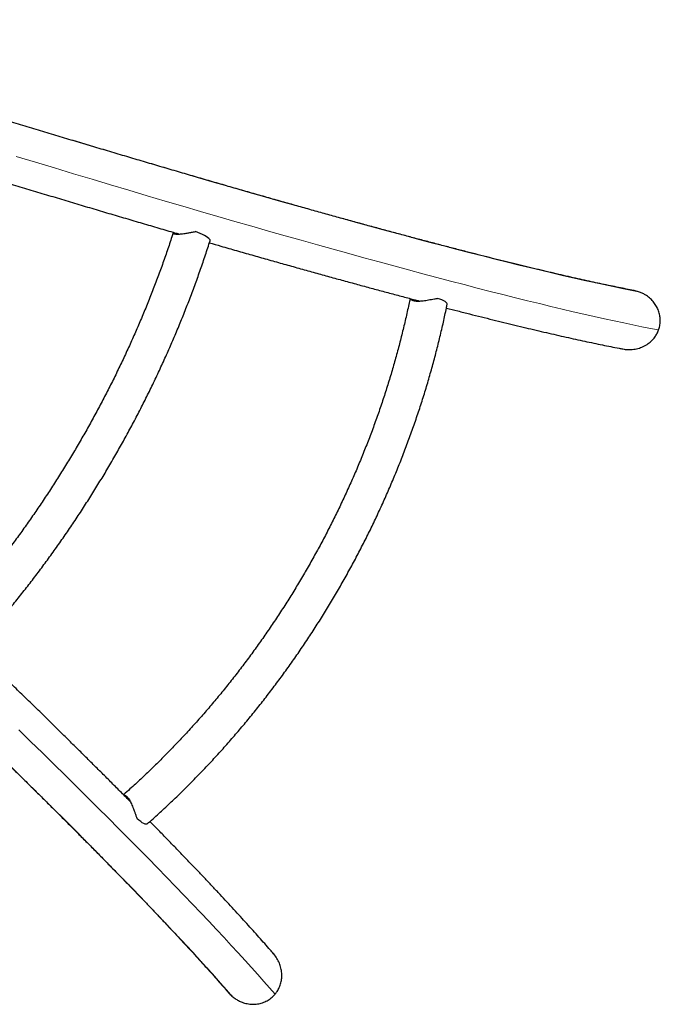
# Model space of a CAD drawing. Extents: x -77 to 873, y -9 to 554.
# Drawn here: x 755 to 780, y 202 to 241 of the extents above; entities that cross this region are included whole.
import ezdxf

# ---------------------------------------------------------------- set-up
doc = ezdxf.new("R2010")
doc.units = 0
doc.header["$LTSCALE"] = 0.125
doc.header["$MEASUREMENT"] = 0
doc.layers.add('CONTOUR', color=7, linetype='CONTINUOUS')

msp = doc.modelspace()

# ---------------------------------------------------------------- linework, layer by layer
at = {"layer": 'CONTOUR', "lineweight": 25}
msp.add_line((779.61998, 230.24199), (779.43871, 230.28595), dxfattribs=at)
at = {"layer": 'CONTOUR', "lineweight": 18, "flags": 128}
for points in [[(754.73591, 236.9723), (755.49523, 236.74169), (756.24774, 236.51406), (756.99326, 236.28945), (757.73162, 236.06793), (758.46264, 235.84954), (759.18615, 235.63434), (759.90199, 235.42237), (760.60997, 235.21369), (761.30994, 235.00835), (762.00173, 234.80639), (762.68517, 234.60787), (763.36012, 234.41282), (764.02639, 234.2213), (764.68385, 234.03334), (765.33233, 233.849), (765.97168, 233.66832), (766.60175, 233.49134), (767.2224, 233.3181), (767.83347, 233.14865), (768.43482, 232.98301), (769.02631, 232.82124), (769.60781, 232.66337), (770.17916, 232.50943), (770.74025, 232.35947), (771.29093, 232.21352), (771.83108, 232.07161), (772.36056, 231.93378), (772.87927, 231.80005), (773.38706, 231.67047), (773.88383, 231.54506), (774.36945, 231.42385), (774.84381, 231.30687), (775.3068, 231.19414), (775.75831, 231.0857), (776.19824, 230.98157), (776.62647, 230.88177), (777.04292, 230.78633), (777.44747, 230.69526), (777.84004, 230.6086), (778.22054, 230.52636), (778.58886, 230.44857), (778.94493, 230.37523), (779.28867, 230.30636), (779.61998, 230.24199)], [(780.41808, 228.71651), (780.0886, 228.77966), (779.74665, 228.84731), (779.39233, 228.91945), (779.02571, 228.99606), (778.64687, 229.07712), (778.25591, 229.16262), (777.85292, 229.25252), (777.43799, 229.34682), (777.0112, 229.44549), (776.57268, 229.54851), (776.1225, 229.65585), (775.66079, 229.76749), (775.18764, 229.88341), (774.70317, 230.00357), (774.20748, 230.12794), (773.7007, 230.25651), (773.18293, 230.38924), (772.65431, 230.5261), (772.11494, 230.66706), (771.56496, 230.81208), (771.00449, 230.96113), (770.43367, 231.11418), (769.85262, 231.27119), (769.26148, 231.43213), (768.66039, 231.59695), (768.04948, 231.76563), (767.4289, 231.93812), (766.79878, 232.11437), (766.15928, 232.29436), (765.51055, 232.47804), (764.85273, 232.66536), (764.18598, 232.85629), (763.51044, 233.05077), (762.82628, 233.24877), (762.13366, 233.45024), (761.43273, 233.65513), (760.72366, 233.86339), (760.0066, 234.07497), (759.28174, 234.28984), (758.54923, 234.50793), (757.80924, 234.7292), (757.06195, 234.95359), (756.30753, 235.18106), (755.54614, 235.41155), (754.77798, 235.645)], [(765.10944, 202.20116), (764.89001, 202.45493), (764.66044, 202.71723), (764.42081, 202.98802), (764.17115, 203.26721), (763.91153, 203.55476), (763.64201, 203.8506), (763.36266, 204.15465), (763.07352, 204.46684), (762.77468, 204.78711), (762.4662, 205.11538), (762.14815, 205.45157), (761.82061, 205.7956), (761.48366, 206.14741), (761.13736, 206.50689), (760.7818, 206.87398), (760.41706, 207.24858), (760.04323, 207.63062), (759.6604, 208.01999), (759.26864, 208.41662), (758.86806, 208.8204), (758.45874, 209.23126), (758.04079, 209.64908), (757.61429, 210.07378), (757.17934, 210.50525), (756.73605, 210.9434), (756.28452, 211.38812), (755.82485, 211.83932), (755.35715, 212.29689), (754.88153, 212.76071)], [(754.5265, 211.32816), (754.97879, 210.88369), (755.42291, 210.44572), (755.85875, 210.01435), (756.28622, 209.5897), (756.70521, 209.17186), (757.11562, 208.76093), (757.51736, 208.357), (757.91033, 207.96017), (758.29444, 207.57054), (758.6696, 207.18819), (759.03572, 206.81322), (759.39271, 206.44572), (759.7405, 206.08576), (760.07899, 205.73344), (760.40811, 205.38884), (760.72778, 205.05204), (761.03792, 204.72312), (761.33846, 204.40216), (761.62934, 204.08923), (761.91048, 203.7844), (762.18182, 203.48776), (762.44328, 203.19936), (762.69482, 202.91928), (762.93637, 202.64759), (763.16788, 202.38433), (763.38928, 202.12959)]]:
    msp.add_lwpolyline(points, dxfattribs=at)
at = {"layer": 'CONTOUR', "lineweight": 25, "flags": 128}
for points in [[(762.51783, 232.27677), (762.51909, 232.28193), (762.51605, 232.30847), (762.49845, 232.339), (762.46667, 232.3729), (762.42135, 232.40947), (762.36341, 232.44797), (762.29404, 232.48762), (762.21465, 232.52761), (762.12687, 232.56711), (762.03247, 232.60532), (761.9334, 232.64147)], [(771.98024, 229.7371), (771.98051, 229.75307), (771.96831, 229.78201), (771.94054, 229.81317), (771.89779, 229.84589), (771.84099, 229.87946), (771.77136, 229.91316), (771.69039, 229.94625), (771.59984, 229.97804)], [(760.00666, 208.99825), (759.99296, 208.99003), (759.9618, 208.98613), (759.92093, 208.9946), (759.87122, 209.01526), (759.81375, 209.04766), (759.74975, 209.09112), (759.68061, 209.14469), (759.6078, 209.20722)]]:
    msp.add_lwpolyline(points, dxfattribs=at)
at = {"layer": 'CONTOUR', "lineweight": 25}
for centre, radius, start, end in [((771.06541, 230.48701), 0.6776, 237.094425, 245.516648), ((758.89969, 209.41539), 0.6778, 54.484023, 62.896496)]:
    msp.add_arc(centre, radius, start, end, dxfattribs=at)
for points, knots in [([(779.43959, 230.28955), (779.43451, 230.29052), (779.33278, 230.30987), (779.12703, 230.35014), (778.81755, 230.41206), (778.49605, 230.47816), (778.1634, 230.54814), (777.81952, 230.62208), (777.46456, 230.69993), (777.09865, 230.78169), (776.72188, 230.86734), (776.33437, 230.95686), (775.93623, 231.05023), (775.52757, 231.14743), (775.1085, 231.24843), (774.67912, 231.35322), (774.23956, 231.46178), (773.78991, 231.57407), (773.33028, 231.69007), (772.86079, 231.80976), (772.38154, 231.93311), (771.89265, 232.0601), (771.39423, 232.1907), (770.8864, 232.32487), (770.36926, 232.46259), (769.84294, 232.60384), (769.30755, 232.74857), (768.76321, 232.89676), (768.21004, 233.04838), (767.64816, 233.20339), (767.0777, 233.36177), (766.49877, 233.52347), (765.9115, 233.68846), (765.31602, 233.85672), (764.71246, 234.0282), (764.10095, 234.20286), (763.48161, 234.38068), (762.85457, 234.56161), (762.21998, 234.74561), (761.57796, 234.93264), (760.92866, 235.12268), (760.2722, 235.31567), (759.60873, 235.51158), (758.93839, 235.71036), (758.26131, 235.91198), (757.57765, 236.11638), (756.88754, 236.32354), (756.19113, 236.5334), (755.48856, 236.74592), (754.77999, 236.96106), (754.06555, 237.17877), (753.34541, 237.39901), (752.61971, 237.62173), (751.88859, 237.84689), (751.15222, 238.07443), (750.41076, 238.30431), (749.66434, 238.53649), (748.91313, 238.7709), (748.15729, 239.00752), (747.39696, 239.24628), (746.63232, 239.48714), (745.86352, 239.73004), (745.09073, 239.97494), (744.31408, 240.22179), (743.53379, 240.47051), (742.74983, 240.72116), (742.09511, 240.93097), (741.70057, 241.05786), (741.56964, 241.09998)], [0, 0, 0, 0, 0.00079977, 0.01602943, 0.03128282, 0.04656638, 0.06187637, 0.07720959, 0.09256331, 0.10793518, 0.12332315, 0.13872547, 0.1541406, 0.16956721, 0.18500414, 0.20045034, 0.21590493, 0.23136711, 0.24683617, 0.26231148, 0.2777925, 0.29327872, 0.3087697, 0.32426504, 0.33976439, 0.35526743, 0.37077386, 0.38628342, 0.40179587, 0.41731101, 0.43282863, 0.44834855, 0.46387061, 0.47939467, 0.49492059, 0.51044823, 0.52597749, 0.54150826, 0.55704045, 0.57257396, 0.58810871, 0.60364462, 0.61918162, 0.63471965, 0.65025865, 0.66579855, 0.6813393, 0.69688086, 0.71242318, 0.72796621, 0.74350992, 0.75905426, 0.7745992, 0.79014471, 0.80569075, 0.82123729, 0.83678432, 0.85233179, 0.86787968, 0.88342798, 0.89897666, 0.91452569, 0.93007506, 0.94562474, 0.96117473, 0.97672499, 0.99227552, 1, 1, 1, 1]), ([(750.98682, 235.63988), (751.09825, 235.60546), (751.45592, 235.49495), (752.05429, 235.3109), (752.78196, 235.08768), (753.50381, 234.86707), (754.22007, 234.64894), (754.93051, 234.43339), (755.63499, 234.22043), (756.33337, 234.01013), (757.02551, 233.80252), (757.71126, 233.59764), (758.3905, 233.39554), (759.06304, 233.19627), (759.72892, 232.9998), (760.3874, 232.80643), (760.9073, 232.65427), (761.2051, 232.56764), (761.28836, 232.54343)], [0, 0, 0, 0, 0.03048283, 0.09784715, 0.16521369, 0.23258258, 0.29995395, 0.36732796, 0.43470475, 0.50208451, 0.5694674, 0.63685361, 0.70424335, 0.77163684, 0.83903431, 0.90643601, 0.97384221, 1, 1, 1, 1]), ([(761.04521, 232.59738), (761.02821, 232.54445), (760.95146, 232.3054), (760.80881, 231.88067), (760.61385, 231.32374), (760.41006, 230.76798), (760.19786, 230.21359), (759.97725, 229.66083), (759.74835, 229.10994), (759.51124, 228.56114), (759.26604, 228.01469), (759.01284, 227.4708), (758.75175, 226.92972), (758.48289, 226.39168), (758.20636, 225.85691), (757.92229, 225.32564), (757.63079, 224.7981), (757.332, 224.27451), (757.02603, 223.7551), (756.71303, 223.24009), (756.39312, 222.72971), (756.06645, 222.22417), (755.73315, 221.72369), (755.39337, 221.22849), (755.04726, 220.73877), (754.69496, 220.25474), (754.33664, 219.77662), (753.97243, 219.30461), (753.60251, 218.8389), (753.22702, 218.37971), (752.84617, 217.92717), (752.45995, 217.48174), (752.19755, 217.18683), (752.06422, 217.04009), (752.06231, 217.03799)], [0, 0, 0, 0, 0.00938299, 0.04237969, 0.07537826, 0.10837827, 0.14137963, 0.17438224, 0.20738602, 0.24039086, 0.27339666, 0.3064033, 0.33941067, 0.37241865, 0.40542713, 0.43843598, 0.47144508, 0.50445431, 0.53746355, 0.57047263, 0.60348142, 0.6364898, 0.66949764, 0.70250482, 0.73551122, 0.76851671, 0.80152119, 0.83452454, 0.86752665, 0.90052742, 0.93352673, 0.96652451, 0.99952064, 1, 1, 1, 1]), ([(753.07603, 215.9231), (753.14746, 216.00179), (753.35406, 216.22942), (753.69191, 216.61153), (754.0877, 217.0716), (754.47792, 217.53861), (754.86251, 218.01226), (755.2413, 218.49239), (755.61413, 218.97879), (755.98086, 219.47127), (756.34134, 219.96963), (756.69544, 220.47368), (757.043, 220.9832), (757.38389, 221.498), (757.71797, 222.01787), (758.04512, 222.54259), (758.36519, 223.07197), (758.67807, 223.60578), (758.98362, 224.14381), (759.28173, 224.68585), (759.57228, 225.23168), (759.85514, 225.78108), (760.1302, 226.33384), (760.39736, 226.88972), (760.6565, 227.44851), (760.90752, 228.00999), (761.15032, 228.57393), (761.3848, 229.14011), (761.61087, 229.70829), (761.82842, 230.27826), (762.0374, 230.84978), (762.23759, 231.42264), (762.39666, 231.89849), (762.48792, 232.1834), (762.51783, 232.27677)], [0, 0, 0, 0, 0.017038562, 0.049286397, 0.081533073, 0.113778485, 0.146022708, 0.178265824, 0.21050792, 0.242749086, 0.27498942, 0.307229021, 0.339467992, 0.371706438, 0.403944467, 0.436182189, 0.468419716, 0.500657159, 0.532894632, 0.565132229, 0.597370045, 0.629608192, 0.661846784, 0.694085933, 0.726325748, 0.758566338, 0.790807808, 0.823050264, 0.855293804, 0.887538525, 0.919784521, 0.952031879, 0.98428068, 1, 1, 1, 1]), ([(761.05745, 232.61063), (761.0549, 232.60898), (761.04201, 232.60059), (761.04209, 232.58418), (761.0571, 232.56569), (761.0904, 232.55159), (761.1432, 232.54231), (761.21148, 232.53953), (761.2912, 232.54281), (761.37623, 232.55081), (761.46917, 232.56311), (761.58013, 232.58071), (761.71031, 232.60374), (761.83352, 232.62594), (761.90768, 232.63747), (761.9334, 232.64147)], [0, 0, 0, 0, 0.02531688, 0.12800868, 0.20787777, 0.2898509, 0.36983375, 0.45287907, 0.52270634, 0.59453898, 0.66534787, 0.73767337, 0.83953631, 0.94433531, 1, 1, 1, 1]), ([(761.20856, 232.56665), (761.19773, 232.56555), (761.17586, 232.56331), (761.16717, 232.55743), (761.16278, 232.55447)], [0, 0, 0, 0, 0.49510913, 1, 1, 1, 1]), ([(762.49139, 232.19463), (762.64454, 232.15045), (763.00809, 232.04556), (763.57319, 231.88357), (764.18792, 231.70815), (764.79457, 231.536), (765.39333, 231.36701), (765.98401, 231.20126), (766.56651, 231.03877), (767.14071, 230.87958), (767.7065, 230.72371), (768.26377, 230.5712), (768.8124, 230.42208), (769.35234, 230.27636), (769.88323, 230.13416), (770.39222, 229.9988), (770.71953, 229.91264), (770.87649, 229.87133)], [0, 0, 0, 0, 0.0496493, 0.11786114, 0.18607926, 0.2543041, 0.32253611, 0.39077583, 0.45902381, 0.52728066, 0.59554705, 0.66382371, 0.73211146, 0.80041118, 0.86872384, 0.93705053, 1, 1, 1, 1]), ([(770.497, 229.97139), (770.48082, 229.89236), (770.42554, 229.62243), (770.3237, 229.16186), (770.18779, 228.59007), (770.04159, 228.01915), (769.88544, 227.44932), (769.71931, 226.88084), (769.54331, 226.31395), (769.3575, 225.74889), (769.16196, 225.1859), (768.95676, 224.62523), (768.74201, 224.0671), (768.51779, 223.51176), (768.28419, 222.95945), (768.04131, 222.4104), (767.78926, 221.86485), (767.52814, 221.32302), (767.25807, 220.78516), (766.97915, 220.25148), (766.69151, 219.72222), (766.39527, 219.19761), (766.09056, 218.67786), (765.7775, 218.16321), (765.45624, 217.65386), (765.1269, 217.15004), (764.78963, 216.65196), (764.44457, 216.15983), (764.09188, 215.67386), (763.73169, 215.19427), (763.36417, 214.72124), (762.98948, 214.255), (762.60777, 213.79572), (762.21921, 213.34361), (761.82396, 212.89886), (761.4222, 212.46166), (761.0141, 212.03219), (760.59981, 211.61065), (760.17957, 211.19715), (759.7534, 210.79211), (759.38054, 210.44866), (759.14846, 210.24245), (759.06204, 210.16567)], [0, 0, 0, 0, 0.01061389, 0.03625069, 0.06188801, 0.08752519, 0.11316227, 0.13879927, 0.16443621, 0.19007313, 0.21571004, 0.24134696, 0.26698388, 0.29262082, 0.31825778, 0.34389476, 0.36953175, 0.39516874, 0.42080573, 0.4464427, 0.47207964, 0.49771653, 0.52335336, 0.54899011, 0.57462677, 0.60026332, 0.62589974, 0.65153603, 0.67717216, 0.70280813, 0.72844394, 0.75407957, 0.77971503, 0.80535031, 0.83098543, 0.85662038, 0.88225519, 0.90788986, 0.93352444, 0.95915893, 0.98479337, 1, 1, 1, 1]), ([(770.51082, 229.96774), (770.51234, 229.96246), (770.51759, 229.94416), (770.55109, 229.9185), (770.60533, 229.89448), (770.66818, 229.87898), (770.74617, 229.86992), (770.83357, 229.86827), (770.92744, 229.8731), (771.02428, 229.88303), (771.12642, 229.8975), (771.23671, 229.91616), (771.35278, 229.93753), (771.47761, 229.96076), (771.55744, 229.97204), (771.59984, 229.97804)], [0, 0, 0, 0, 0.04424934, 0.15320602, 0.22652821, 0.30180376, 0.37521052, 0.451191, 0.51828839, 0.58714104, 0.65840122, 0.73114739, 0.8157705, 0.90216391, 1, 1, 1, 1]), ([(770.61531, 229.94014), (770.61438, 229.93514), (770.61211, 229.9229), (770.63114, 229.90278), (770.65477, 229.88682), (770.67584, 229.88036), (770.6807, 229.87887)], [0, 0, 0, 0, 0.25088383, 0.6138274, 0.91092536, 1, 1, 1, 1]), ([(780.41808, 228.71651), (780.42578, 228.73927), (780.45349, 228.82124), (780.48239, 228.97024), (780.48747, 229.15954), (780.46026, 229.34791), (780.40299, 229.52841), (780.3158, 229.70029), (780.20029, 229.85906), (780.05743, 230.00144), (779.9068, 230.10974), (779.75917, 230.1899), (779.66657, 230.22456), (779.61998, 230.24199)], [0, 0, 0, 0, 0.03759916, 0.13538487, 0.2360896, 0.33264586, 0.43186418, 0.53113122, 0.63298953, 0.73785645, 0.84541861, 0.92223486, 1, 1, 1, 1]), ([(760.00668, 208.99827), (760.08626, 209.06881), (760.31601, 209.2725), (760.69164, 209.61599), (761.13158, 210.03139), (761.56548, 210.45525), (761.99326, 210.88725), (762.41474, 211.32726), (762.82974, 211.77508), (763.2381, 212.23054), (763.63965, 212.69346), (764.03423, 213.16364), (764.42168, 213.64089), (764.80186, 214.12503), (765.1746, 214.61585), (765.53975, 215.11316), (765.89717, 215.61676), (766.24672, 216.12644), (766.58825, 216.642), (766.92163, 217.16322), (767.24672, 217.68991), (767.56339, 218.22184), (767.87152, 218.75881), (768.17098, 219.30059), (768.46164, 219.84697), (768.7434, 220.39772), (769.01613, 220.95263), (769.27973, 221.51148), (769.53409, 222.07403), (769.77911, 222.64006), (770.01469, 223.20935), (770.24072, 223.78166), (770.45713, 224.35676), (770.66382, 224.93442), (770.8607, 225.51441), (771.0477, 226.0965), (771.22474, 226.68045), (771.39175, 227.26602), (771.54865, 227.85299), (771.69541, 228.4411), (771.82945, 229.01979), (771.92233, 229.45195), (771.9702, 229.68766), (771.98024, 229.73707)], [0, 0, 0, 0, 0.0133367, 0.03850622, 0.06367586, 0.0888457, 0.11401567, 0.13918576, 0.16435593, 0.18952614, 0.21469638, 0.23986665, 0.26503692, 0.2902072, 0.31537747, 0.34054776, 0.36571804, 0.39088834, 0.41605865, 0.441229, 0.46639938, 0.49156981, 0.5167403, 0.54191087, 0.56708152, 0.59225226, 0.61742311, 0.64259408, 0.66776517, 0.6929364, 0.71810777, 0.74327929, 0.76845096, 0.79362278, 0.81879474, 0.84396684, 0.86913906, 0.8943114, 0.91948382, 0.94465631, 0.96982881, 0.99367502, 1, 1, 1, 1]), ([(771.9506, 229.59173), (772.10131, 229.55296), (772.41451, 229.47239), (772.87842, 229.35453), (773.34507, 229.23708), (773.80192, 229.12337), (774.24919, 229.0133), (774.68671, 228.90693), (775.11443, 228.80428), (775.53229, 228.70536), (775.94023, 228.61019), (776.33819, 228.51879), (776.72611, 228.43118), (777.10396, 228.34737), (777.4717, 228.26738), (777.82926, 228.19123), (778.17681, 228.11888), (778.51359, 228.05061), (778.78539, 227.99671), (778.94084, 227.96708), (778.99138, 227.95745)], [0, 0, 0, 0, 0.05303826, 0.11022019, 0.16742183, 0.22464511, 0.28189223, 0.33916566, 0.3964682, 0.45380307, 0.51117393, 0.56858497, 0.62604107, 0.68354782, 0.74111178, 0.7987406, 0.85644329, 0.91423049, 0.97211492, 1, 1, 1, 1]), ([(735.50163, 229.16286), (735.6632, 229.01623), (736.02883, 228.68443), (736.5947, 228.16981), (737.19976, 227.61873), (737.80122, 227.06997), (738.39909, 226.52356), (738.99319, 225.97964), (739.58343, 225.43832), (740.16967, 224.89971), (740.7518, 224.36392), (741.32968, 223.83107), (741.90321, 223.30126), (742.47225, 222.77461), (743.0367, 222.25123), (743.59644, 221.73122), (744.15134, 221.2147), (744.70129, 220.70176), (745.24619, 220.19253), (745.7859, 219.6871), (746.32033, 219.18559), (746.84936, 218.68809), (747.37287, 218.19471), (747.89077, 217.70556), (748.40294, 217.22073), (748.90927, 216.74034), (749.40965, 216.26447), (749.90399, 215.79323), (750.39218, 215.32673), (750.87411, 214.86505), (751.34968, 214.4083), (751.8188, 213.95657), (752.28136, 213.50996), (752.73727, 213.06856), (753.18642, 212.63248), (753.62873, 212.20179), (754.0641, 211.7766), (754.49244, 211.357), (754.91365, 210.94307), (755.32764, 210.53491), (755.73433, 210.1326), (756.13363, 209.73623), (756.52544, 209.3459), (756.90969, 208.96168), (757.2863, 208.58367), (757.65516, 208.21194), (758.01622, 207.84658), (758.36938, 207.48768), (758.71457, 207.13531), (759.0517, 206.78956), (759.3807, 206.45052), (759.7015, 206.11826), (760.01402, 205.79286), (760.31819, 205.4744), (760.61392, 205.16297), (760.90116, 204.85865), (761.17982, 204.56151), (761.44985, 204.27165), (761.71116, 203.98913), (761.96368, 203.71406), (762.20736, 203.4465), (762.4421, 203.18657), (762.66791, 202.93428), (762.88442, 202.69), (763.08161, 202.46546), (763.20232, 202.32606), (763.25737, 202.2625)], [0, 0, 0, 0, 0.01248355, 0.02825014, 0.04401646, 0.05978251, 0.07554826, 0.0913137, 0.1070788, 0.12284355, 0.13860792, 0.1543719, 0.17013545, 0.18589856, 0.2016612, 0.21742333, 0.23318494, 0.24894599, 0.26470645, 0.28046628, 0.29622545, 0.31198391, 0.32774163, 0.34349856, 0.35925464, 0.37500984, 0.39076409, 0.40651733, 0.4222695, 0.43802054, 0.45377036, 0.46951889, 0.48526604, 0.50101172, 0.51675582, 0.53249824, 0.54823886, 0.56397754, 0.57971415, 0.59544852, 0.6111805, 0.62690989, 0.64263649, 0.65836007, 0.67408039, 0.68979718, 0.70551012, 0.72121889, 0.73692312, 0.75262238, 0.76831621, 0.7840041, 0.79968547, 0.81535965, 0.83102592, 0.84668343, 0.86233124, 0.87796828, 0.89359332, 0.90920495, 0.92480155, 0.94038128, 0.95594199, 0.97148117, 0.98699594, 1, 1, 1, 1]), ([(778.99162, 227.95879), (779.02289, 227.95282), (779.12806, 227.93276), (779.31372, 227.92834), (779.53956, 227.95774), (779.75833, 228.02716), (779.95526, 228.13077), (780.1293, 228.2669), (780.25974, 228.41479), (780.35701, 228.56705), (780.39759, 228.66636), (780.41808, 228.71651)], [0, 0, 0, 0, 0.054335792, 0.182745138, 0.314952798, 0.441762435, 0.572639699, 0.692884594, 0.817121655, 0.907638184, 1, 1, 1, 1]), ([(759.33855, 209.88699), (759.32699, 209.89869), (759.19304, 210.03419), (758.92948, 210.29936), (758.54742, 210.68281), (758.15708, 211.07292), (757.75958, 211.46875), (757.3547, 211.87047), (756.94262, 212.27794), (756.52338, 212.6911), (756.09707, 213.10985), (755.66378, 213.53413), (755.2236, 213.96383), (754.77659, 214.39891), (754.32294, 214.83919), (753.86235, 215.28489), (753.46616, 215.6674), (753.22098, 215.9033), (753.13392, 215.98707)], [0, 0, 0, 0, 0.00645834, 0.07482749, 0.14317909, 0.21151458, 0.27983526, 0.34814228, 0.4164367, 0.48471947, 0.55299146, 0.62125344, 0.68950613, 0.75775019, 0.82598622, 0.89421475, 0.96243629, 1, 1, 1, 1]), ([(759.07216, 210.15548), (759.07751, 210.15681), (759.096, 210.16141), (759.13499, 210.14523), (759.18291, 210.11027), (759.22776, 210.06359), (759.2746, 210.00058), (759.31973, 209.92571), (759.36248, 209.842), (759.4023, 209.75317), (759.44084, 209.65748), (759.47982, 209.55263), (759.51936, 209.44143), (759.56165, 209.32171), (759.59179, 209.24693), (759.6078, 209.20722)], [0, 0, 0, 0, 0.04436781, 0.15331099, 0.22662409, 0.3018903, 0.37528797, 0.45125903, 0.5183481, 0.58719221, 0.65844357, 0.73118071, 0.81579334, 0.90217603, 1, 1, 1, 1]), ([(759.14834, 210.07878), (759.15221, 210.08209), (759.16168, 210.09018), (759.18862, 210.08376), (759.21426, 210.07129), (759.23039, 210.05626), (759.23411, 210.0528)], [0, 0, 0, 0, 0.25113342, 0.61395606, 0.91095504, 1, 1, 1, 1]), ([(765.05352, 203.81619), (765.00962, 203.86699), (764.89535, 203.99924), (764.70079, 204.22108), (764.47115, 204.48058), (764.23275, 204.7472), (763.98609, 205.02055), (763.73106, 205.30073), (763.46771, 205.5877), (763.19606, 205.88145), (762.91616, 206.18195), (762.62803, 206.48918), (762.33172, 206.80308), (762.02727, 207.12363), (761.71473, 207.45077), (761.39414, 207.78448), (761.06564, 208.12462), (760.72896, 208.47142), (760.41339, 208.79508), (760.20646, 209.00605), (760.11744, 209.09681)], [0, 0, 0, 0, 0.03623994, 0.0943362, 0.15230504, 0.21016441, 0.26792918, 0.32561173, 0.38322241, 0.44077001, 0.49826196, 0.55570463, 0.61310348, 0.67046323, 0.72778796, 0.78508125, 0.84234619, 0.89958554, 0.95680169, 1, 1, 1, 1]), ([(765.10944, 202.20116), (765.13861, 202.23844), (765.2059, 202.32444), (765.28678, 202.47807), (765.34845, 202.65747), (765.3806, 202.8483), (765.3823, 203.04579), (765.35178, 203.24633), (765.28878, 203.44616), (765.1897, 203.63651), (765.10797, 203.76107), (765.05477, 203.81469), (765.0534, 203.81607)], [0, 0, 0, 0, 0.08073819, 0.18623663, 0.2946208, 0.40351058, 0.51523349, 0.630445, 0.74862378, 0.87102434, 0.99668727, 1, 1, 1, 1]), ([(763.25767, 202.26273), (763.25849, 202.26165), (763.29615, 202.21187), (763.34323, 202.17028), (763.38928, 202.12959)], [0, 0, 0, 0, 0.02177254, 1, 1, 1, 1]), ([(763.38928, 202.12959), (763.43038, 202.09588), (763.51243, 202.02858), (763.65013, 201.94658), (763.80981, 201.87448), (763.99525, 201.82106), (764.20156, 201.79715), (764.41111, 201.80901), (764.61054, 201.85644), (764.79653, 201.9384), (764.967, 202.05001), (765.06128, 202.15006), (765.10944, 202.20116)], [0, 0, 0, 0, 0.083096877, 0.165917633, 0.249961042, 0.35679181, 0.466583562, 0.573463478, 0.683751455, 0.785471544, 0.890424029, 1, 1, 1, 1])]:
    msp.add_open_spline(points, degree=3, knots=knots, dxfattribs=at)

doc.saveas('drawing.dxf')
